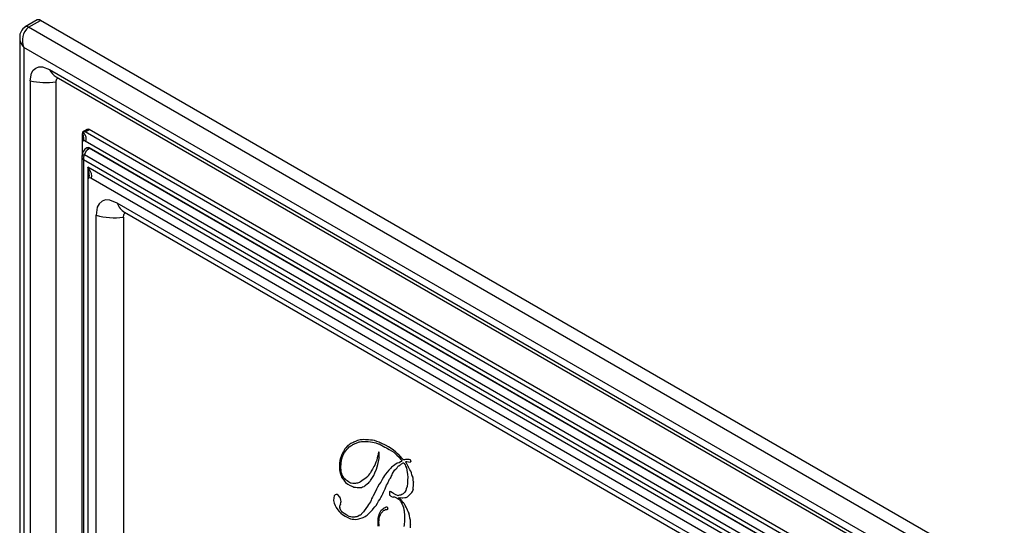
# Paper-space layout '_Isometric' of a CAD drawing. Units: millimetres. Extents: x -91 to 86, y -119 to 117.
# Drawn here: x -91 to 85, y 26 to 117 of the extents above; entities that cross this region are included whole.
import ezdxf

# ---------------------------------------------------------------- set-up
doc = ezdxf.new("R2010")
doc.units = ezdxf.units.MM

psp = doc.layouts.new('_Isometric')

# ---------------------------------------------------------------- linework, layer by layer
at = {"color": 7, "linetype": 'Continuous', "lineweight": 25}
for p, q in [((-87.54, 116.51), (-89.66, 115.29)), ((-89.06, 115.23), (-86.94, 116.45)), ((84.82, 17.3), (-86.94, 116.45)), ((82.7, 16.07), (-89.06, 115.23)), ((-90.64, 113.4), (-90.64, -18.99)), ((80.01, 13.54), (-89.91, 111.63)), ((-89.91, 111.63), (-89.91, -19.26)), ((-85.31, 107.67), (75.24, 14.99)), ((-88.78, 105.67), (-88.78, -14.6)), ((-84.18, 105.46), (-84.18, -14.8)), ((-84.13, 106.37), (76.42, 13.69)), ((-79.22, 95.45), (-79.4, 96.57)), ((-78.64, 97.02), (-79.36, 96.6)), ((-78.95, 96.57), (-78.24, 96.98)), ((71.88, 9.5), (-78.95, 96.57)), ((72.58, 9.91), (-78.24, 96.98)), ((-79.51, 96.24), (-79.51, 94.61)), ((70.46, 8.68), (-78.95, 94.94)), ((-79.51, 94.61), (-79.51, 92.35)), ((-78.64, 93.75), (-78.69, 93.72)), ((-78.29, 93.69), (-78.24, 93.71)), ((69.71, 8.25), (-78.29, 93.69)), ((69.76, 8.27), (-78.24, 93.71)), ((-79.58, 92.14), (-79.58, -12.85)), ((-79.54, 92.33), (-79.56, 92.01)), ((67.97, 6.59), (-79.28, 91.6)), ((-79.28, 91.6), (-79.28, -13.12)), ((68.36, 7.34), (-79.12, 92.48)), ((67.21, 6.15), (-78.52, 90.28)), ((-78.52, 90.28), (-78.52, 88)), ((-78.52, 88), (-78.52, -12.03)), ((65.23, 5.66), (-77.96, 88.32)), ((60.54, 6.66), (-73.26, 83.9)), ((-77.04, -7.47), (-77.04, 81.72)), ((-72.16, 81.35), (-72.16, -7.83)), ((-71.94, 82.24), (61.86, 5)), ((-32.15, 40.7), (-32.5, 40.3)), ((-31.96, 40.82), (-32.15, 40.7)), ((-32.05, 40.26), (-31.96, 40.43)), ((-31.79, 40.93), (-31.96, 40.82)), ((-31.96, 40.43), (-31.8, 40.52)), ((-31.8, 40.52), (-31.63, 40.62)), ((-31.78, 40.52), (-31.8, 40.52)), ((-31.63, 41.03), (-31.79, 40.93)), ((-31.49, 41.1), (-31.63, 41.03)), ((-31.62, 41.04), (-31.63, 41.03)), ((-31.63, 40.62), (-31.37, 40.77)), ((-31.62, 40.63), (-31.63, 40.62)), ((-31.29, 41.18), (-31.49, 41.1)), ((-31.47, 41.1), (-31.49, 41.1)), ((-31.37, 40.77), (-31.25, 40.85)), ((-31.36, 40.78), (-31.37, 40.77)), ((-31.09, 41.3), (-31.29, 41.18)), ((-31.25, 40.85), (-31.11, 40.93)), ((-31.11, 40.93), (-30.99, 41.01)), ((-31.1, 40.94), (-31.11, 40.93)), ((-30.69, 41.45), (-31.09, 41.3)), ((-31.07, 41.31), (-31.09, 41.3)), ((-30.99, 41.01), (-30.87, 41.06)), ((-30.87, 41.06), (-30.68, 41.12)), ((-30.46, 41.57), (-30.69, 41.45)), ((-30.68, 41.46), (-30.69, 41.45)), ((-30.68, 41.12), (-30.54, 41.16)), ((-30.54, 41.16), (-30.41, 41.21)), ((-29.96, 41.7), (-30.46, 41.57)), ((-30.44, 41.58), (-30.46, 41.57)), ((-30.41, 41.21), (-30.15, 41.32)), ((-30.19, 41.64), (-30.21, 41.63)), ((-30.15, 41.32), (-29.95, 41.35)), ((-29.63, 41.72), (-29.96, 41.7)), ((-29.94, 41.71), (-29.96, 41.7)), ((-29.95, 41.35), (-29.72, 41.41)), ((-29.72, 41.41), (-29.52, 41.4)), ((-29.39, 41.76), (-29.63, 41.72)), ((-29.61, 41.72), (-29.63, 41.72)), ((-29.52, 41.4), (-29.27, 41.39)), ((-29.38, 41.77), (-29.39, 41.76)), ((-29.04, 41.72), (-29.39, 41.76)), ((-29.27, 41.39), (-29.02, 41.42)), ((-29.03, 41.73), (-29.04, 41.72)), ((-28.52, 41.7), (-29.04, 41.72)), ((-29.02, 41.42), (-28.84, 41.43)), ((-28.84, 41.43), (-28.52, 41.42)), ((-28.51, 41.71), (-28.52, 41.7)), ((-28.13, 41.66), (-28.52, 41.7)), ((-28.52, 41.42), (-28.14, 41.34)), ((-28.14, 41.34), (-27.75, 41.3)), ((-28.11, 41.67), (-28.13, 41.66)), ((-27.77, 41.63), (-28.13, 41.66)), ((-27.76, 41.64), (-27.77, 41.63)), ((-27.43, 41.56), (-27.77, 41.63)), ((-27.75, 41.3), (-27.46, 41.21)), ((-27.46, 41.21), (-27.18, 41.14)), ((-27.02, 41.42), (-27.43, 41.56)), ((-27.41, 41.56), (-27.43, 41.56)), ((-27.18, 41.14), (-26.74, 40.99)), ((-27.01, 41.43), (-27.02, 41.42)), ((-26.59, 41.3), (-27.02, 41.42)), ((-26.74, 40.99), (-26.58, 40.99)), ((-26.57, 41.31), (-26.59, 41.3)), ((-26.09, 41.07), (-26.59, 41.3)), ((-26.58, 40.99), (-25.58, 40.42)), ((-26.08, 41.08), (-26.09, 41.07)), ((-25.45, 40.76), (-26.09, 41.07)), ((-25.58, 40.42), (-25.3, 40.25)), ((-25.44, 40.77), (-25.45, 40.76)), ((-24.94, 40.45), (-25.45, 40.76)), ((-24.92, 40.46), (-24.94, 40.45)), ((-24.11, 39.9), (-24.94, 40.45)), ((-33.3, 38.89), (-33.47, 38.41)), ((-33.2, 39.18), (-33.3, 38.89)), ((-33.24, 38.29), (-33.09, 38.75)), ((-33.07, 39.43), (-33.2, 39.18)), ((-33.09, 38.75), (-32.99, 39.01)), ((-33.07, 38.76), (-33.09, 38.75)), ((-32.97, 39.63), (-33.07, 39.43)), ((-32.99, 39.01), (-32.86, 39.22)), ((-32.98, 39.02), (-32.99, 39.01)), ((-32.85, 39.87), (-32.97, 39.63)), ((-32.86, 39.22), (-32.74, 39.47)), ((-32.84, 39.23), (-32.86, 39.22)), ((-32.68, 40.09), (-32.85, 39.87)), ((-32.74, 39.47), (-32.55, 39.71)), ((-32.72, 39.48), (-32.74, 39.47)), ((-32.5, 40.3), (-32.68, 40.09)), ((-32.55, 39.71), (-32.48, 39.8)), ((-32.53, 39.71), (-32.55, 39.71)), ((-32.48, 39.8), (-32.38, 39.95)), ((-32.47, 39.8), (-32.48, 39.8)), ((-32.38, 39.95), (-32.27, 40.05)), ((-32.36, 39.95), (-32.38, 39.95)), ((-32.27, 40.05), (-32.16, 40.15)), ((-32.25, 40.06), (-32.27, 40.05)), ((-32.16, 40.15), (-32.05, 40.26)), ((-32.15, 40.16), (-32.16, 40.15)), ((-32.03, 40.27), (-32.05, 40.26)), ((-26.83, 38.88), (-26.92, 38.52)), ((-26.77, 39.14), (-26.83, 38.88)), ((-26.69, 39.53), (-26.77, 39.14)), ((-26.68, 39.54), (-26.69, 39.53)), ((-26.56, 39.46), (-26.69, 39.53)), ((-26.57, 38.37), (-26.56, 38.63)), ((-26.54, 39.47), (-26.56, 39.46)), ((-26.56, 39.08), (-26.56, 39.46)), ((-26.54, 39.09), (-26.56, 39.08)), ((-26.56, 38.63), (-26.56, 39.08)), ((-26.55, 38.64), (-26.56, 38.63)), ((-25.3, 40.25), (-24.83, 39.96)), ((-24.83, 39.96), (-24, 39.49)), ((-24.1, 39.91), (-24.11, 39.9)), ((-23.62, 39.51), (-24.11, 39.9)), ((-24, 39.49), (-23.74, 39.24)), ((-23.74, 39.24), (-23.42, 38.96)), ((-23.6, 39.52), (-23.62, 39.51)), ((-23.36, 39.28), (-23.62, 39.51)), ((-23.42, 38.96), (-23.1, 38.64)), ((-23.01, 38.97), (-23.36, 39.28)), ((-23.34, 39.28), (-23.36, 39.28)), ((-23.1, 38.64), (-22.98, 38.5)), ((-22.99, 38.98), (-23.01, 38.97)), ((-22.78, 38.73), (-23.01, 38.97)), ((-22.77, 38.74), (-22.78, 38.73)), ((-22.54, 38.44), (-22.78, 38.73)), ((-33.57, 38.01), (-33.66, 37.54)), ((-33.66, 37.54), (-33.66, 36.38)), ((-33.47, 38.41), (-33.57, 38.01)), ((-33.41, 36.71), (-33.35, 37.57)), ((-33.35, 37.57), (-33.31, 38)), ((-33.34, 37.58), (-33.35, 37.57)), ((-33.31, 38), (-33.24, 38.29)), ((-33.29, 38.01), (-33.31, 38)), ((-33.23, 38.3), (-33.24, 38.29)), ((-27.54, 36.94), (-27.63, 36.68)), ((-27.36, 37.16), (-27.54, 36.94)), ((-27.17, 37.72), (-27.36, 37.16)), ((-27.02, 38.08), (-27.17, 37.72)), ((-27.07, 36.45), (-26.95, 36.9)), ((-26.92, 38.52), (-27.02, 38.08)), ((-26.95, 36.9), (-26.83, 37.32)), ((-26.94, 36.91), (-26.95, 36.9)), ((-26.83, 37.32), (-26.68, 37.81)), ((-26.81, 37.33), (-26.83, 37.32)), ((-26.68, 37.81), (-26.57, 38.37)), ((-26.67, 37.82), (-26.68, 37.81)), ((-26.56, 38.38), (-26.57, 38.37)), ((-24.04, 37.07), (-24.36, 36.84)), ((-23.82, 37.26), (-24.04, 37.07)), ((-23.35, 37.54), (-23.82, 37.26)), ((-23.01, 37.62), (-23.35, 37.54)), ((-23.33, 37.55), (-23.35, 37.54)), ((-23.3, 36.84), (-23.24, 36.95)), ((-23.24, 36.95), (-23.13, 37.04)), ((-23.23, 36.95), (-23.24, 36.95)), ((-23.13, 37.04), (-23.01, 37.09)), ((-22.81, 37.77), (-23.01, 37.62)), ((-23.01, 37.09), (-22.91, 37.16)), ((-23, 37.1), (-23.01, 37.09)), ((-22.98, 38.5), (-22.76, 38.24)), ((-22.91, 37.16), (-22.79, 37.25)), ((-22.9, 37.17), (-22.91, 37.16)), ((-22.61, 37.83), (-22.81, 37.77)), ((-22.8, 37.78), (-22.81, 37.77)), ((-22.79, 37.25), (-22.7, 37.33)), ((-22.78, 37.26), (-22.79, 37.25)), ((-22.76, 38.24), (-22.67, 38.11)), ((-22.7, 37.33), (-22.61, 37.44)), ((-22.68, 37.33), (-22.7, 37.33)), ((-22.67, 38.11), (-22.57, 37.95)), ((-22.57, 37.95), (-22.61, 37.83)), ((-22.61, 37.44), (-22.5, 37.47)), ((-22.52, 38.45), (-22.54, 38.44)), ((-22.31, 38.17), (-22.54, 38.44)), ((-22.5, 37.47), (-22.42, 37.54)), ((-22.49, 37.48), (-22.5, 37.47)), ((-22.42, 37.54), (-22.3, 37.6)), ((-22.3, 38.18), (-22.31, 38.17)), ((-22.18, 38.11), (-22.31, 38.17)), ((-22.3, 37.6), (-22.19, 37.57)), ((-22.19, 37.57), (-22.12, 37.46)), ((-22.09, 38.16), (-22.18, 38.11)), ((-22.16, 38.12), (-22.18, 38.11)), ((-22.12, 37.46), (-21.98, 37.25)), ((-21.87, 38.17), (-22.09, 38.16)), ((-22.07, 38.17), (-22.09, 38.16)), ((-21.98, 37.25), (-21.87, 37.01)), ((-21.88, 37.72), (-21.78, 37.81)), ((-21.86, 37.73), (-21.88, 37.72)), ((-21.74, 37.56), (-21.88, 37.72)), ((-21.65, 38.22), (-21.87, 38.17)), ((-21.85, 38.18), (-21.87, 38.17)), ((-21.87, 37.01), (-21.74, 36.71)), ((-21.78, 37.81), (-21.65, 37.83)), ((-21.59, 37.31), (-21.74, 37.56)), ((-21.73, 37.56), (-21.74, 37.56)), ((-21.64, 38.23), (-21.65, 38.22)), ((-21.42, 38.2), (-21.65, 38.22)), ((-21.65, 37.83), (-21.37, 37.77)), ((-21.58, 37.32), (-21.59, 37.31)), ((-21.33, 36.81), (-21.59, 37.31)), ((-21.24, 38.21), (-21.42, 38.2)), ((-21.4, 38.21), (-21.42, 38.2)), ((-21.37, 37.77), (-21.07, 37.74)), ((-21.23, 38.22), (-21.24, 38.21)), ((-21.07, 38.16), (-21.24, 38.21)), ((-21.06, 38.17), (-21.07, 38.16)), ((-20.97, 38.07), (-21.07, 38.16)), ((-21.07, 37.74), (-20.96, 37.86)), ((-21.06, 37.75), (-21.07, 37.74)), ((-20.96, 38.08), (-20.97, 38.07)), ((-20.96, 37.86), (-20.97, 38.07)), ((-20.94, 37.87), (-20.96, 37.86)), ((-33.66, 36.38), (-33.58, 36.03)), ((-33.58, 36.03), (-33.49, 35.65)), ((-33.49, 35.65), (-33.35, 35.3)), ((-33.4, 36.72), (-33.41, 36.71)), ((-33.37, 36.36), (-33.41, 36.71)), ((-33.36, 36.37), (-33.37, 36.36)), ((-33.35, 36.07), (-33.37, 36.36)), ((-33.29, 35.82), (-33.35, 36.07)), ((-33.33, 36.07), (-33.35, 36.07)), ((-33.35, 35.3), (-33.27, 35.06)), ((-33.24, 35.63), (-33.29, 35.82)), ((-33.28, 35.82), (-33.29, 35.82)), ((-33.22, 35.64), (-33.24, 35.63)), ((-33.16, 35.41), (-33.24, 35.63)), ((-33.14, 35.42), (-33.16, 35.41)), ((-32.93, 35.06), (-33.16, 35.41)), ((-28.63, 35.15), (-28.89, 34.92)), ((-28.46, 35.38), (-28.63, 35.15)), ((-28.32, 35.66), (-28.46, 35.38)), ((-28.15, 35.83), (-28.32, 35.66)), ((-28.01, 36.12), (-28.15, 35.83)), ((-27.88, 36.28), (-28.01, 36.12)), ((-27.78, 36.47), (-27.88, 36.28)), ((-27.63, 36.68), (-27.78, 36.47)), ((-27.77, 34.97), (-27.55, 35.34)), ((-27.55, 35.34), (-27.37, 35.83)), ((-27.53, 35.34), (-27.55, 35.34)), ((-27.37, 35.83), (-27.07, 36.45)), ((-27.36, 35.83), (-27.37, 35.83)), ((-27.05, 36.46), (-27.07, 36.45)), ((-25.63, 35.34), (-25.84, 35.05)), ((-25.46, 35.56), (-25.63, 35.34)), ((-24.85, 36.3), (-25.46, 35.56)), ((-24.56, 36.59), (-24.85, 36.3)), ((-24.58, 34.89), (-24.42, 35.17)), ((-24.36, 36.84), (-24.56, 36.59)), ((-24.42, 35.17), (-24.29, 35.44)), ((-24.4, 35.18), (-24.42, 35.17)), ((-24.29, 35.44), (-24.18, 35.67)), ((-24.27, 35.45), (-24.29, 35.44)), ((-24.18, 35.67), (-23.91, 36.17)), ((-24.16, 35.68), (-24.18, 35.67)), ((-23.91, 36.17), (-23.81, 36.33)), ((-23.89, 36.18), (-23.91, 36.17)), ((-23.81, 36.33), (-23.63, 36.47)), ((-23.79, 36.34), (-23.81, 36.33)), ((-23.63, 36.47), (-23.48, 36.61)), ((-23.62, 36.48), (-23.63, 36.47)), ((-23.48, 36.61), (-23.4, 36.72)), ((-23.47, 36.62), (-23.48, 36.61)), ((-23.4, 36.72), (-23.3, 36.84)), ((-23.39, 36.73), (-23.4, 36.72)), ((-23.29, 36.84), (-23.3, 36.84)), ((-21.74, 36.71), (-21.64, 36.31)), ((-21.64, 36.31), (-21.53, 35.54)), ((-21.53, 35.54), (-21.5, 35.07)), ((-21.32, 36.82), (-21.33, 36.81)), ((-21.12, 36.34), (-21.33, 36.81)), ((-21.11, 36.35), (-21.12, 36.34)), ((-20.97, 36.09), (-21.12, 36.34)), ((-20.96, 36.1), (-20.97, 36.09)), ((-20.83, 35.81), (-20.97, 36.09)), ((-20.82, 35.82), (-20.83, 35.81)), ((-20.76, 35.45), (-20.83, 35.81)), ((-20.75, 35.46), (-20.76, 35.45)), ((-20.66, 35.19), (-20.76, 35.45)), ((-20.65, 35.2), (-20.66, 35.19)), ((-20.54, 34.87), (-20.66, 35.19)), ((-33.27, 35.06), (-33.11, 34.8)), ((-33.11, 34.8), (-32.97, 34.61)), ((-32.97, 34.61), (-32.79, 34.35)), ((-32.92, 35.07), (-32.93, 35.06)), ((-32.8, 34.81), (-32.93, 35.06)), ((-32.79, 34.82), (-32.8, 34.81)), ((-32.6, 34.64), (-32.8, 34.81)), ((-32.79, 34.35), (-32.58, 34.07)), ((-32.47, 34.49), (-32.6, 34.64)), ((-32.59, 34.64), (-32.6, 34.64)), ((-32.58, 34.07), (-32.17, 33.81)), ((-32.46, 34.5), (-32.47, 34.49)), ((-32.28, 34.37), (-32.47, 34.49)), ((-32.04, 34.19), (-32.28, 34.37)), ((-32.27, 34.37), (-32.28, 34.37)), ((-32.17, 33.81), (-31.73, 33.56)), ((-32.02, 34.2), (-32.04, 34.19)), ((-31.71, 34), (-32.04, 34.19)), ((-31.73, 33.56), (-31.29, 33.36)), ((-31.69, 34.01), (-31.71, 34)), ((-31.57, 33.97), (-31.71, 34)), ((-31.3, 33.94), (-31.57, 33.97)), ((-31.56, 33.97), (-31.57, 33.97)), ((-31.13, 33.92), (-31.3, 33.94)), ((-31.29, 33.94), (-31.3, 33.94)), ((-31.29, 33.36), (-31.08, 33.28)), ((-31.12, 33.93), (-31.13, 33.92)), ((-30.99, 33.92), (-31.13, 33.92)), ((-30.98, 33.93), (-30.99, 33.92)), ((-30.8, 33.92), (-30.99, 33.92)), ((-30.62, 33.96), (-30.8, 33.92)), ((-30.79, 33.93), (-30.8, 33.92)), ((-30.43, 34), (-30.62, 33.96)), ((-30.61, 33.97), (-30.62, 33.96)), ((-30.24, 34.02), (-30.43, 34)), ((-30.42, 34), (-30.43, 34)), ((-30.06, 34.11), (-30.24, 34.02)), ((-30.23, 34.03), (-30.24, 34.02)), ((-29.91, 34.24), (-30.06, 34.11)), ((-29.66, 34.41), (-29.91, 34.24)), ((-29.42, 34.56), (-29.66, 34.41)), ((-29.57, 33.3), (-29.27, 33.4)), ((-29.13, 34.75), (-29.42, 34.56)), ((-29.27, 33.4), (-29.1, 33.58)), ((-29.26, 33.41), (-29.27, 33.4)), ((-28.89, 34.92), (-29.13, 34.75)), ((-29.1, 33.58), (-28.67, 33.89)), ((-29.08, 33.58), (-29.1, 33.58)), ((-28.67, 33.89), (-28.49, 34)), ((-28.66, 33.89), (-28.67, 33.89)), ((-28.49, 34), (-28.35, 34.16)), ((-28.47, 34.01), (-28.49, 34)), ((-28.35, 34.16), (-28.21, 34.34)), ((-28.34, 34.17), (-28.35, 34.16)), ((-28.21, 34.34), (-28.14, 34.47)), ((-28.2, 34.35), (-28.21, 34.34)), ((-28.14, 34.47), (-28.01, 34.62)), ((-28.13, 34.47), (-28.14, 34.47)), ((-28.01, 34.62), (-27.87, 34.82)), ((-28, 34.63), (-28.01, 34.62)), ((-27.87, 34.82), (-27.77, 34.97)), ((-27.86, 34.83), (-27.87, 34.82)), ((-27.76, 34.98), (-27.77, 34.97)), ((-26.6, 33.8), (-26.86, 33.27)), ((-26.3, 34.16), (-26.6, 33.8)), ((-26.06, 34.6), (-26.3, 34.16)), ((-25.84, 35.05), (-26.06, 34.6)), ((-25.52, 32.96), (-25.26, 33.61)), ((-25.26, 33.61), (-25.12, 33.88)), ((-25.24, 33.62), (-25.26, 33.61)), ((-25.12, 33.88), (-24.99, 34.13)), ((-25.1, 33.89), (-25.12, 33.88)), ((-24.99, 34.13), (-24.85, 34.39)), ((-24.97, 34.14), (-24.99, 34.13)), ((-24.85, 34.39), (-24.73, 34.67)), ((-24.84, 34.4), (-24.85, 34.39)), ((-24.73, 34.67), (-24.58, 34.89)), ((-24.72, 34.68), (-24.73, 34.67)), ((-24.57, 34.9), (-24.58, 34.89)), ((-21.62, 33.38), (-21.78, 32.95)), ((-21.53, 33.99), (-21.62, 33.38)), ((-21.51, 34.5), (-21.53, 33.99)), ((-21.5, 35.07), (-21.51, 34.5)), ((-20.52, 34.88), (-20.54, 34.87)), ((-20.51, 34.59), (-20.54, 34.87)), ((-20.48, 34.18), (-20.51, 34.59)), ((-20.5, 34.59), (-20.51, 34.59)), ((-20.51, 33.14), (-20.45, 33.57)), ((-20.47, 34.19), (-20.48, 34.18)), ((-20.45, 33.57), (-20.48, 34.18)), ((-20.44, 33.58), (-20.45, 33.57)), ((-34.61, 31.69), (-34.68, 31.35)), ((-34.45, 31.9), (-34.61, 31.69)), ((-34.27, 31.96), (-34.45, 31.9)), ((-34.44, 31.91), (-34.45, 31.9)), ((-34.07, 31.97), (-34.27, 31.96)), ((-34.25, 31.97), (-34.27, 31.96)), ((-34.05, 31.98), (-34.07, 31.97)), ((-33.87, 31.85), (-34.07, 31.97)), ((-33.86, 31.86), (-33.87, 31.85)), ((-33.59, 31.51), (-33.87, 31.85)), ((-31.08, 33.28), (-30.82, 33.27)), ((-30.82, 33.27), (-30.52, 33.2)), ((-30.52, 33.2), (-30.25, 33.2)), ((-30.25, 33.2), (-29.97, 33.18)), ((-29.97, 33.18), (-29.74, 33.22)), ((-29.74, 33.22), (-29.57, 33.3)), ((-27.65, 31.74), (-27.75, 31.51)), ((-27.2, 32.59), (-27.65, 31.74)), ((-27.06, 32.92), (-27.2, 32.59)), ((-26.86, 33.27), (-27.06, 32.92)), ((-26.27, 31.44), (-26.08, 31.84)), ((-26.08, 31.84), (-25.93, 32.09)), ((-26.06, 31.85), (-26.08, 31.84)), ((-25.93, 32.09), (-25.79, 32.36)), ((-25.91, 32.1), (-25.93, 32.09)), ((-25.79, 32.36), (-25.7, 32.61)), ((-25.77, 32.37), (-25.79, 32.36)), ((-25.7, 32.61), (-25.52, 32.96)), ((-25.68, 32.62), (-25.7, 32.61)), ((-25.51, 32.97), (-25.52, 32.96)), ((-24.74, 32.44), (-24.77, 32.34)), ((-24.77, 32.34), (-24.77, 32.05)), ((-24.77, 32.05), (-24.74, 31.85)), ((-24.67, 32.5), (-24.74, 32.44)), ((-24.74, 31.85), (-24.62, 31.75)), ((-24.65, 32.51), (-24.67, 32.5)), ((-24.52, 32.45), (-24.67, 32.5)), ((-24.62, 31.75), (-24.48, 31.66)), ((-24.51, 32.46), (-24.52, 32.45)), ((-24.18, 32.25), (-24.52, 32.45)), ((-24.48, 31.66), (-24.25, 31.54)), ((-24.17, 32.26), (-24.18, 32.25)), ((-24.01, 32.14), (-24.18, 32.25)), ((-23.99, 32.15), (-24.01, 32.14)), ((-23.6, 31.9), (-24.01, 32.14)), ((-23.58, 31.91), (-23.6, 31.9)), ((-23.34, 31.79), (-23.6, 31.9)), ((-23.33, 31.8), (-23.34, 31.79)), ((-23.21, 31.72), (-23.34, 31.79)), ((-23.11, 31.76), (-23.21, 31.72)), ((-23.2, 31.73), (-23.21, 31.72)), ((-22.98, 31.83), (-23.11, 31.76)), ((-23.09, 31.77), (-23.11, 31.76)), ((-22.74, 31.86), (-22.98, 31.83)), ((-22.97, 31.84), (-22.98, 31.83)), ((-22.52, 31.93), (-22.74, 31.86)), ((-22.73, 31.86), (-22.74, 31.86)), ((-22.3, 32.08), (-22.52, 31.93)), ((-22.17, 32.22), (-22.3, 32.08)), ((-22, 32.4), (-22.17, 32.22)), ((-21.86, 32.67), (-22, 32.4)), ((-21.78, 32.95), (-21.86, 32.67)), ((-21.56, 31.53), (-21.26, 31.81)), ((-21.41, 31.67), (-21.43, 31.66)), ((-21.26, 31.81), (-21.1, 31.93)), ((-21.25, 31.82), (-21.26, 31.81)), ((-21.1, 31.93), (-20.76, 32.3)), ((-21.08, 31.94), (-21.1, 31.93)), ((-20.76, 32.3), (-20.65, 32.5)), ((-20.75, 32.31), (-20.76, 32.3)), ((-20.65, 32.5), (-20.55, 32.81)), ((-20.64, 32.5), (-20.65, 32.5)), ((-20.55, 32.81), (-20.51, 33.14)), ((-20.54, 32.82), (-20.55, 32.81)), ((-20.5, 33.15), (-20.51, 33.14)), ((-34.68, 31.35), (-34.7, 30.86)), ((-34.7, 30.86), (-34.58, 30.43)), ((-34.58, 30.43), (-34.41, 29.98)), ((-34.41, 29.98), (-34.27, 29.64)), ((-33.6, 29.89), (-33.54, 30.07)), ((-33.59, 29.9), (-33.6, 29.89)), ((-33.58, 29.61), (-33.6, 29.89)), ((-33.58, 31.52), (-33.59, 31.51)), ((-33.46, 31.22), (-33.59, 31.51)), ((-33.54, 30.07), (-33.46, 30.2)), ((-33.52, 30.08), (-33.54, 30.07)), ((-33.45, 31.23), (-33.46, 31.22)), ((-33.39, 30.96), (-33.46, 31.22)), ((-33.46, 30.2), (-33.43, 30.52)), ((-33.45, 30.21), (-33.46, 30.2)), ((-33.43, 30.52), (-33.38, 30.68)), ((-33.42, 30.53), (-33.43, 30.52)), ((-33.38, 30.97), (-33.39, 30.96)), ((-33.38, 30.68), (-33.39, 30.96)), ((-33.37, 30.69), (-33.38, 30.68)), ((-28.66, 29.87), (-29.24, 29.03)), ((-28.46, 30.17), (-28.66, 29.87)), ((-28.33, 30.4), (-28.46, 30.17)), ((-28.12, 30.67), (-28.33, 30.4)), ((-28.01, 30.95), (-28.12, 30.67)), ((-27.93, 31.18), (-28.01, 30.95)), ((-27.75, 31.51), (-27.93, 31.18)), ((-27.36, 29.76), (-27.14, 30.01)), ((-27.14, 30.01), (-26.9, 30.4)), ((-27.13, 30.02), (-27.14, 30.01)), ((-26.9, 30.4), (-26.7, 30.75)), ((-26.88, 30.41), (-26.9, 30.4)), ((-26.7, 30.75), (-26.46, 31.09)), ((-26.69, 30.76), (-26.7, 30.75)), ((-26.46, 31.09), (-26.27, 31.44)), ((-26.45, 31.1), (-26.46, 31.09)), ((-26.26, 31.44), (-26.27, 31.44)), ((-24.25, 31.54), (-24.09, 31.49)), ((-24.09, 31.49), (-24.01, 31.53)), ((-24.01, 31.53), (-23.85, 31.52)), ((-23.85, 31.52), (-23.73, 31.5)), ((-23.73, 31.5), (-23.35, 31.32)), ((-23.35, 31.32), (-23.1, 31.13)), ((-23.1, 31.13), (-22.96, 30.98)), ((-23.07, 31.44), (-22.95, 31.39)), ((-23.06, 31.32), (-23.07, 31.44)), ((-23.04, 31.33), (-23.06, 31.32)), ((-22.92, 31.24), (-23.06, 31.32)), ((-22.96, 30.98), (-22.79, 30.79)), ((-22.95, 31.39), (-22.88, 31.37)), ((-22.82, 31.14), (-22.92, 31.24)), ((-22.91, 31.24), (-22.92, 31.24)), ((-22.88, 31.37), (-22.76, 31.37)), ((-22.8, 31.15), (-22.82, 31.14)), ((-22.69, 30.99), (-22.82, 31.14)), ((-22.79, 30.79), (-22.66, 30.52)), ((-22.76, 31.37), (-22.65, 31.4)), ((-22.67, 31), (-22.69, 30.99)), ((-22.59, 30.87), (-22.69, 30.99)), ((-22.66, 30.52), (-22.5, 30.25)), ((-22.65, 31.4), (-22.53, 31.37)), ((-22.33, 30.56), (-22.59, 30.87)), ((-22.58, 30.87), (-22.59, 30.87)), ((-22.53, 31.37), (-22.35, 31.38)), ((-22.5, 30.25), (-22.37, 29.92)), ((-22.37, 29.92), (-22.25, 29.62)), ((-22.35, 31.38), (-21.99, 31.44)), ((-22.32, 30.57), (-22.33, 30.56)), ((-22.15, 30.33), (-22.33, 30.56)), ((-21.93, 29.97), (-22.15, 30.33)), ((-22.14, 30.33), (-22.15, 30.33)), ((-21.99, 31.44), (-21.77, 31.42)), ((-21.92, 29.98), (-21.93, 29.97)), ((-21.78, 29.71), (-21.93, 29.97)), ((-21.77, 31.42), (-21.56, 31.53)), ((-21.54, 31.54), (-21.56, 31.53)), ((-34.27, 29.64), (-33.98, 29.24)), ((-33.98, 29.24), (-33.69, 28.92)), ((-33.69, 28.92), (-33.42, 28.65)), ((-33.57, 29.62), (-33.58, 29.61)), ((-33.54, 29.38), (-33.58, 29.61)), ((-33.52, 29.39), (-33.54, 29.38)), ((-33.47, 29.3), (-33.54, 29.38)), ((-33.46, 29.31), (-33.47, 29.3)), ((-33.41, 29.12), (-33.47, 29.3)), ((-33.42, 28.65), (-33.1, 28.37)), ((-33.29, 28.96), (-33.41, 29.12)), ((-33.39, 29.12), (-33.41, 29.12)), ((-33.18, 28.83), (-33.29, 28.96)), ((-33.28, 28.96), (-33.29, 28.96)), ((-32.98, 28.68), (-33.18, 28.83)), ((-33.16, 28.83), (-33.18, 28.83)), ((-33.1, 28.37), (-32.62, 28.08)), ((-32.85, 28.55), (-32.98, 28.68)), ((-32.97, 28.68), (-32.98, 28.68)), ((-32.84, 28.56), (-32.85, 28.55)), ((-32.37, 28.27), (-32.85, 28.55)), ((-32.62, 28.08), (-31.94, 27.74)), ((-32.36, 28.28), (-32.37, 28.27)), ((-31.93, 28.02), (-32.37, 28.27)), ((-30.15, 28.19), (-30.39, 28.06)), ((-30.01, 28.25), (-30.15, 28.19)), ((-30.14, 28.19), (-30.15, 28.19)), ((-29.85, 28.3), (-30.01, 28.25)), ((-29.99, 28.26), (-30.01, 28.25)), ((-29.76, 28.53), (-29.85, 28.3)), ((-29.56, 28.69), (-29.76, 28.53)), ((-29.4, 28.87), (-29.56, 28.69)), ((-29.24, 29.03), (-29.4, 28.87)), ((-29.06, 28.05), (-28.73, 28.3)), ((-28.73, 28.3), (-28.51, 28.49)), ((-28.72, 28.3), (-28.73, 28.3)), ((-28.51, 28.49), (-28.32, 28.67)), ((-28.5, 28.5), (-28.51, 28.49)), ((-28.32, 28.67), (-28.15, 28.84)), ((-28.3, 28.67), (-28.32, 28.67)), ((-28.15, 28.84), (-27.8, 29.23)), ((-28.13, 28.85), (-28.15, 28.84)), ((-27.8, 29.23), (-27.67, 29.42)), ((-27.78, 29.23), (-27.8, 29.23)), ((-27.67, 29.42), (-27.36, 29.76)), ((-27.65, 29.43), (-27.67, 29.42)), ((-27.35, 29.77), (-27.36, 29.76)), ((-26.7, 28.08), (-26.81, 27.68)), ((-26.62, 28.38), (-26.7, 28.08)), ((-26.56, 28.52), (-26.62, 28.38)), ((-26.45, 28.76), (-26.56, 28.52)), ((-26.52, 27.99), (-26.43, 28.22)), ((-26.32, 28.97), (-26.45, 28.76)), ((-26.43, 28.22), (-26.34, 28.39)), ((-26.41, 28.22), (-26.43, 28.22)), ((-26.34, 28.39), (-26.22, 28.61)), ((-26.33, 28.4), (-26.34, 28.39)), ((-26.2, 29.12), (-26.32, 28.97)), ((-26.22, 28.61), (-26.05, 28.79)), ((-26.2, 28.61), (-26.22, 28.61)), ((-26.08, 29.23), (-26.2, 29.12)), ((-25.88, 29.4), (-26.08, 29.23)), ((-26.05, 28.79), (-25.96, 28.93)), ((-26.04, 28.8), (-26.05, 28.79)), ((-25.96, 28.93), (-25.85, 29.03)), ((-25.95, 28.93), (-25.96, 28.93)), ((-25.67, 29.5), (-25.88, 29.4)), ((-25.87, 29.4), (-25.88, 29.4)), ((-25.85, 29.03), (-25.75, 29.14)), ((-25.83, 29.04), (-25.85, 29.03)), ((-25.75, 29.14), (-25.6, 29.19)), ((-25.49, 29.6), (-25.67, 29.5)), ((-25.65, 29.51), (-25.67, 29.5)), ((-25.6, 29.19), (-25.47, 29.27)), ((-25.59, 29.2), (-25.6, 29.19)), ((-25.35, 29.68), (-25.49, 29.6)), ((-25.48, 29.61), (-25.49, 29.6)), ((-25.47, 29.27), (-25.27, 29.31)), ((-25.23, 29.7), (-25.35, 29.68)), ((-25.33, 29.69), (-25.35, 29.68)), ((-25.27, 29.31), (-25.13, 29.3)), ((-25.22, 29.71), (-25.23, 29.7)), ((-25.05, 29.62), (-25.23, 29.7)), ((-25.13, 29.3), (-25.06, 29.37)), ((-25.12, 29.31), (-25.13, 29.3)), ((-25.06, 29.37), (-25.05, 29.62)), ((-25.05, 29.38), (-25.06, 29.37)), ((-25.04, 29.63), (-25.05, 29.62)), ((-22.25, 29.62), (-22.17, 29.25)), ((-22.17, 29.25), (-22.12, 29.03)), ((-22.12, 29.03), (-22.07, 28.17)), ((-22.07, 28.17), (-22.06, 27.7)), ((-21.76, 29.72), (-21.78, 29.71)), ((-21.65, 29.45), (-21.78, 29.71)), ((-21.64, 29.46), (-21.65, 29.45)), ((-21.53, 29.18), (-21.65, 29.45)), ((-21.44, 28.94), (-21.53, 29.18)), ((-21.52, 29.18), (-21.53, 29.18)), ((-21.42, 28.95), (-21.44, 28.94)), ((-21.3, 28.66), (-21.44, 28.94)), ((-21.29, 28.67), (-21.3, 28.66)), ((-21.16, 28.23), (-21.3, 28.66)), ((-21.15, 28.24), (-21.16, 28.23)), ((-21.1, 27.75), (-21.16, 28.23)), ((-31.94, 27.74), (-31.68, 27.61)), ((-31.92, 28.03), (-31.93, 28.02)), ((-31.67, 27.97), (-31.93, 28.02)), ((-31.68, 27.61), (-31.42, 27.58)), ((-31.65, 27.98), (-31.67, 27.97)), ((-31.43, 27.9), (-31.67, 27.97)), ((-31.27, 27.92), (-31.43, 27.9)), ((-31.42, 27.91), (-31.43, 27.9)), ((-31.42, 27.58), (-31.12, 27.55)), ((-31.07, 27.93), (-31.27, 27.92)), ((-31.25, 27.93), (-31.27, 27.92)), ((-31.12, 27.55), (-30.79, 27.53)), ((-31.06, 27.94), (-31.07, 27.93)), ((-30.94, 27.93), (-31.07, 27.93)), ((-30.78, 27.95), (-30.94, 27.93)), ((-30.93, 27.94), (-30.94, 27.93)), ((-30.79, 27.53), (-30.47, 27.54)), ((-30.59, 28), (-30.78, 27.95)), ((-30.77, 27.96), (-30.78, 27.95)), ((-30.39, 28.06), (-30.59, 28)), ((-30.58, 28.01), (-30.59, 28)), ((-30.47, 27.54), (-30.2, 27.64)), ((-30.38, 28.07), (-30.39, 28.06)), ((-30.2, 27.64), (-29.44, 27.85)), ((-29.44, 27.85), (-29.06, 28.05)), ((-29.05, 28.06), (-29.06, 28.05)), ((-26.81, 27.68), (-26.83, 27.26)), ((-26.83, 27.26), (-26.83, 26.58)), ((-26.83, 26.58), (-26.83, 26.32)), ((-26.63, 26.99), (-26.59, 27.43)), ((-26.61, 27), (-26.63, 26.99)), ((-26.6, 26.56), (-26.63, 26.99)), ((-26.59, 26.57), (-26.6, 26.56)), ((-26.58, 26.29), (-26.6, 26.56)), ((-26.59, 27.43), (-26.57, 27.79)), ((-26.58, 27.44), (-26.59, 27.43)), ((-26.57, 27.79), (-26.52, 27.99)), ((-26.56, 27.8), (-26.57, 27.79)), ((-26.51, 28), (-26.52, 27.99)), ((-22.15, 26.54), (-22.2, 26.26)), ((-22.08, 27.26), (-22.15, 26.54)), ((-22.06, 27.7), (-22.08, 27.26)), ((-21.09, 27.76), (-21.1, 27.75)), ((-21.02, 27.37), (-21.1, 27.75)), ((-21, 27.38), (-21.02, 27.37)), ((-20.98, 26.64), (-21.02, 27.37)), ((-21.01, 26), (-20.98, 26.64)), ((-20.97, 26.65), (-20.98, 26.64))]:
    psp.add_line(p, q, dxfattribs=at)
at = {"color": 7, "linetype": 'Continuous', "lineweight": 25, "flags": 128}
for points in [[(-88.78, 105.67), (-88.54, 107.02), (-88.23, 107.56), (-87.78, 107.94), (-87.22, 108.14), (-86.59, 108.14), (-85.31, 107.67)], [(-84.18, 105.46), (-84.11, 105.87), (-84.03, 106.03), (-83.9, 106.13), (-83.79, 106.17)], [(-79.4, 96.57), (-79.48, 96.44), (-79.51, 96.24)], [(-79.31, 96.63), (-79.37, 96.6), (-79.4, 96.57)], [(-78.95, 96.57), (-79.14, 96.64), (-79.31, 96.63)], [(-78.95, 94.94), (-78.87, 95), (-78.82, 95.08), (-78.77, 95.28), (-78.82, 95.68), (-79.31, 96.63)], [(-78.95, 94.94), (-79.17, 95.01), (-79.35, 94.98), (-79.47, 94.84), (-79.51, 94.61)], [(-79.12, 92.48), (-78.75, 93.26), (-78.29, 93.69)], [(-78.69, 93.72), (-78.69, 93.72), (-78.5, 93.76), (-78.29, 93.69)], [(-77.96, 88.32), (-77.88, 88.39), (-77.82, 88.49), (-77.78, 88.71), (-77.86, 89.16), (-78.09, 89.66), (-78.52, 90.28)], [(-77.96, 88.32), (-78.18, 88.4), (-78.36, 88.36), (-78.48, 88.22), (-78.52, 88)], [(-73.26, 83.9), (-74.6, 84.42), (-75.34, 84.44), (-75.97, 84.22), (-76.47, 83.78), (-76.82, 83.14), (-77.04, 81.72)], [(-72.16, 81.35), (-72.1, 81.81), (-72.01, 81.97), (-71.89, 82.07), (-71.74, 82.12), (-71.72, 82.12)]]:
    psp.add_lwpolyline(points, dxfattribs=at)
at = {"color": 7, "linetype": 'Continuous', "lineweight": 25}
for centre, radius, start, end in [((-87.29, 115.96), 0.604, 54.3824, 114.3071), ((-88.55, 113.51), 2.1, 121.1594, 183.4449), ((-87.15, 112.88), 3.03, 129.1794, 204.2471), ((-89.41, 114.75), 0.59, 53.6508, 115.5777), ((-88.13, 113.4), 2.51, 179.9699, 224.7287), ((-82.62, 108.92), 2.97, 204.9082, 239.2634), ((-85.89, 118.91), 13.55, 257.6829, 277.2318), ((-78.48, 96.65), 0.402, 54.3824, 114.3071), ((-79.81, 95.36), 0.602, 320.3035, 9.874), ((-77.73, 92.21), 1.8, 122.0492, 175.874), ((-78.48, 93.38), 0.402, 54.3824, 114.3071), ((-79.43, 92.24), 0.142, 130.1281, 188.3204), ((-78.91, 92.14), 0.657, 173.604, 235.8033), ((-79.12, 91.82), 0.658, 89.3825, 126.8599), ((-77.89, 91.79), 1.41, 150.7764, 187.672), ((-81.53, 88.94), 3.29, 358.1652, 24.0077), ((-78.83, 88.75), 0.606, 320.2727, 10.2061), ((-70.31, 84.9), 3.12, 198.8181, 238.6297), ((-73.61, 94.64), 13.37, 255.1515, 276.2362)]:
    psp.add_arc(centre, radius, start, end, dxfattribs=at)

doc.saveas('drawing.dxf')
